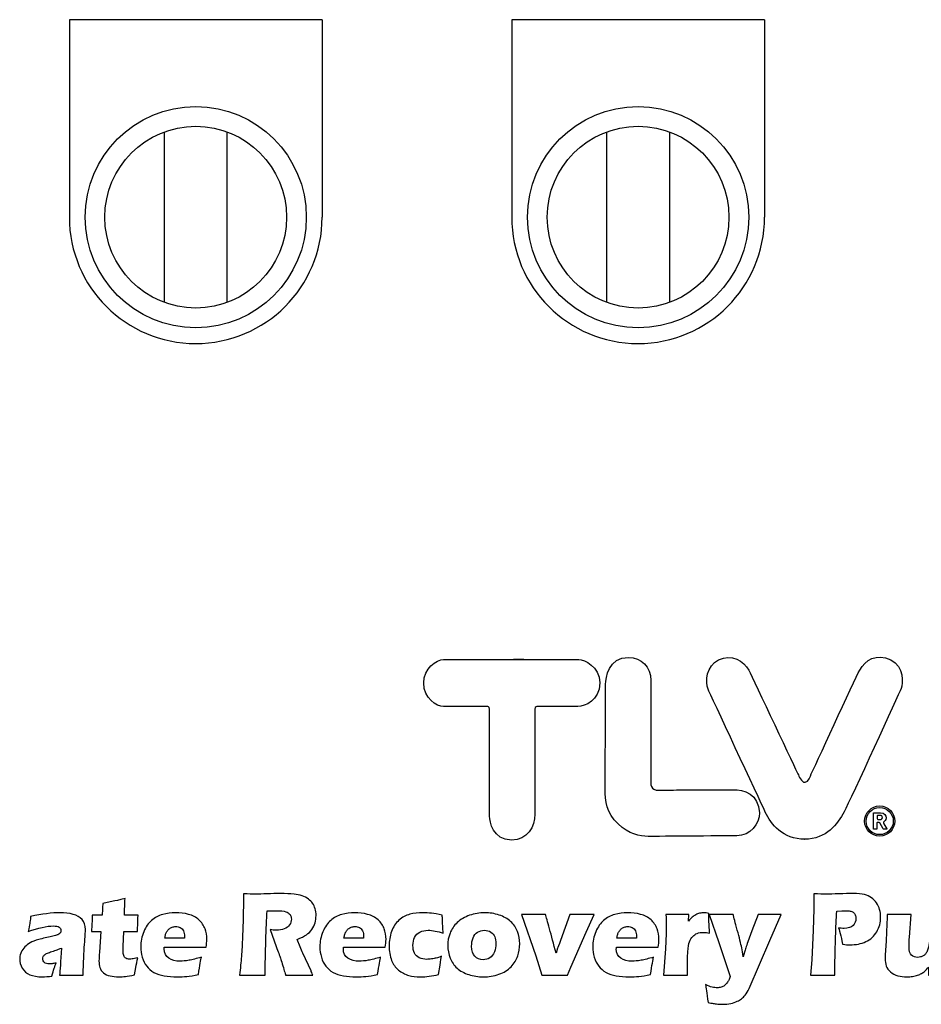
# Model space of a CAD drawing. Extents: x 112 to 4036, y 115 to 2799.
# Drawn here: x 1213 to 1355, y 1038 to 1194 of the extents above; entities that cross this region are included whole.
import ezdxf

# ---------------------------------------------------------------- set-up
doc = ezdxf.new("R2010")
doc.units = 0
doc.header["$LTSCALE"] = 28
doc.layers.get('0').update_dxf_attribs({"linetype": 'CONTINUOUS'})

msp = doc.modelspace()

# ---------------------------------------------------------------- linework, layer by layer
for p, q in [((1260.65, 1193.96), (1220.65, 1193.96)), ((1220.65, 1193.96), (1220.65, 1162.71)), ((1260.65, 1193.96), (1260.65, 1162.71)), ((1330.65, 1193.96), (1290.65, 1193.96)), ((1290.65, 1193.96), (1290.65, 1162.71)), ((1330.65, 1193.96), (1330.65, 1162.71)), ((1235.65, 1176.18), (1235.65, 1149.23)), ((1245.65, 1149.23), (1245.65, 1176.18)), ((1305.65, 1176.18), (1305.65, 1149.23)), ((1315.65, 1149.23), (1315.65, 1176.18))]:
    msp.add_line(p, q)
for centre, radius in [((1240.65, 1162.71), 17.5), ((1310.65, 1162.71), 17.5), ((1240.65, 1162.71), 14.38), ((1310.65, 1162.71), 14.38), ((1348.88, 1067.14), 2.39), ((1348.88, 1067.14), 2.15)]:
    msp.add_circle(centre, radius)
for centre in [(1240.65, 1162.71), (1310.65, 1162.71)]:
    msp.add_arc(centre, 20, 180, 0)
for points, knots in [([(1286.82, 1085.27), (1286.82, 1085.27), (1281, 1085.27), (1279.88, 1085.27), (1278.76, 1085.27), (1276.72, 1086.51), (1276.72, 1089), (1276.72, 1091.33), (1278.73, 1092.71), (1279.88, 1092.71), (1290.31, 1092.71), (1295.49, 1092.71), (1290.92, 1092.71)], [4, 4, 4, 4, 5, 5, 5, 6, 6, 6, 7, 7, 7, 8, 8, 8, 8]), ([(1301.25, 1092.71), (1302.15, 1092.71), (1304.57, 1091.61), (1304.57, 1089), (1304.57, 1086.21), (1302.21, 1085.27), (1301.1, 1085.27), (1299.98, 1085.27), (1294.67, 1085.27), (1294.67, 1085.27)], [9, 9, 9, 9, 10, 10, 10, 11, 11, 11, 12, 12, 12, 12]), ([(1305.51, 1088.77), (1305.5, 1089.83), (1306, 1093.05), (1309.12, 1093.05), (1311.15, 1093.05), (1312.68, 1091.57), (1312.68, 1089.38), (1312.68, 1087.26), (1312.65, 1074.19), (1312.65, 1073.6), (1312.65, 1073.04), (1312.52, 1072.01), (1313.95, 1072.01), (1315.74, 1072.01), (1315.67, 1072.11), (1325.7, 1072.09)], [3, 3, 3, 3, 4, 4, 4, 5, 5, 5, 6, 6, 6, 7, 7, 7, 8, 8, 8, 8]), ([(1307.5, 1066.68), (1305.67, 1068.46), (1305.43, 1070.34), (1305.43, 1072.19), (1305.43, 1074.05), (1305.52, 1087.74), (1305.51, 1088.77)], [1, 1, 1, 1, 2, 2, 2, 3, 3, 3, 3]), ([(1294.33, 1068.23), (1294.33, 1066.26), (1293.14, 1064.14), (1290.63, 1064.14), (1287.64, 1064.14), (1287.16, 1067.02), (1287.16, 1067.92), (1287.16, 1068.83), (1287.16, 1084.37), (1287.16, 1084.84), (1287.16, 1085.32), (1286.82, 1085.27), (1286.82, 1085.27)], [0, 0, 0, 0, 1, 1, 1, 2, 2, 2, 3, 3, 3, 4, 4, 4, 4]), ([(1294.67, 1085.27), (1294.67, 1085.27), (1294.32, 1085.32), (1294.32, 1084.84), (1294.32, 1084.37), (1294.32, 1068.83), (1294.32, 1067.92)], [12, 12, 12, 12, 13, 13, 13, 14, 14, 14, 14]), ([(1347.97, 1068.46), (1347.97, 1068.46), (1348.31, 1068.46), (1348.99, 1068.46), (1349.68, 1068.46), (1349.9, 1068.02), (1349.9, 1067.65), (1349.9, 1067.29), (1349.64, 1067.1), (1349.54, 1067.03)], [13, 13, 13, 13, 14, 14, 14, 15, 15, 15, 16, 16, 16, 16]), ([(1348.72, 1068.04), (1348.72, 1068.04), (1348.63, 1068.04), (1348.53, 1068.04), (1348.47, 1068.04), (1348.46, 1067.95), (1348.46, 1067.88), (1348.46, 1067.81), (1348.47, 1067.65), (1348.47, 1067.57)], [7, 7, 7, 7, 8, 8, 8, 9, 9, 9, 10, 10, 10, 10]), ([(1348.47, 1067.57), (1348.47, 1067.49), (1348.55, 1067.38), (1348.6, 1067.38), (1348.64, 1067.38), (1348.76, 1067.37), (1348.76, 1067.37)], [0, 0, 0, 0, 1, 1, 1, 2, 2, 2, 2]), ([(1231.48, 1045.51), (1231.36, 1044.98), (1231.26, 1044.46), (1231.18, 1043.95), (1231.18, 1043.95), (1230.97, 1042.8), (1230.97, 1042.8), (1230.35, 1042.67), (1229.87, 1042.58), (1229.52, 1042.55), (1229.17, 1042.51), (1228.83, 1042.49), (1228.51, 1042.49), (1227.98, 1042.49), (1227.5, 1042.54), (1227.09, 1042.63), (1226.67, 1042.72), (1226.33, 1042.89), (1226.05, 1043.13), (1225.78, 1043.37), (1225.59, 1043.65), (1225.49, 1043.96), (1225.39, 1044.27), (1225.34, 1044.61), (1225.34, 1044.96), (1225.34, 1045.02), (1225.34, 1045.14), (1225.35, 1045.3), (1225.35, 1045.46), (1225.38, 1045.82), (1225.41, 1046.37), (1225.41, 1046.37), (1225.62, 1049.64), (1225.62, 1049.64), (1225.62, 1049.64), (1224.16, 1049.64), (1224.16, 1049.64), (1224.19, 1050.07), (1224.22, 1050.64), (1224.24, 1051.35), (1224.24, 1051.35), (1224.27, 1052.23), (1224.27, 1052.23), (1224.27, 1052.23), (1225.82, 1052.23), (1225.82, 1052.23), (1225.86, 1052.51), (1225.91, 1053.14), (1225.96, 1054.11), (1225.96, 1054.11), (1227.58, 1054.44), (1227.58, 1054.44), (1227.87, 1054.49), (1228.5, 1054.64), (1229.46, 1054.87), (1229.42, 1054.05), (1229.39, 1053.17), (1229.37, 1052.23), (1229.37, 1052.23), (1231.52, 1052.23), (1231.52, 1052.23), (1231.48, 1050.92), (1231.45, 1050.06), (1231.45, 1049.64), (1231.45, 1049.64), (1229.28, 1049.64), (1229.28, 1049.64), (1229.28, 1049.64), (1229.17, 1047.27), (1229.17, 1047.27), (1229.16, 1046.92), (1229.16, 1046.69), (1229.16, 1046.59), (1229.16, 1046.29), (1229.19, 1046.04), (1229.25, 1045.85), (1229.32, 1045.65), (1229.43, 1045.5), (1229.6, 1045.42), (1229.77, 1045.33), (1229.95, 1045.28), (1230.15, 1045.28), (1230.3, 1045.28), (1230.46, 1045.3), (1230.61, 1045.32), (1230.78, 1045.34), (1231.06, 1045.4), (1231.48, 1045.51)], [0, 0, 0, 0, 1, 1, 1, 2, 2, 2, 3, 3, 3, 4, 4, 4, 5, 5, 5, 6, 6, 6, 7, 7, 7, 8, 8, 8, 9, 9, 9, 10, 10, 10, 11, 11, 11, 12, 12, 12, 13, 13, 13, 14, 14, 14, 15, 15, 15, 16, 16, 16, 17, 17, 17, 18, 18, 18, 19, 19, 19, 20, 20, 20, 21, 21, 21, 22, 22, 22, 23, 23, 23, 24, 24, 24, 25, 25, 25, 26, 26, 26, 27, 27, 27, 28, 28, 28, 29, 29, 29, 29]), ([(1247.59, 1042.74), (1247.71, 1043.85), (1247.81, 1044.84), (1247.88, 1045.73), (1247.95, 1046.62), (1248, 1047.65), (1248.05, 1048.82), (1248.11, 1049.98), (1248.15, 1051.22), (1248.17, 1052.52), (1248.19, 1053.82), (1248.21, 1054.85), (1248.21, 1055.62), (1248.99, 1055.6), (1249.63, 1055.59), (1250.11, 1055.59), (1250.61, 1055.59), (1251.23, 1055.6), (1251.95, 1055.63), (1252.67, 1055.66), (1253.38, 1055.67), (1254.06, 1055.67), (1254.87, 1055.67), (1255.58, 1055.64), (1256.21, 1055.58), (1256.68, 1055.53), (1257.11, 1055.44), (1257.5, 1055.31), (1257.88, 1055.17), (1258.21, 1055), (1258.47, 1054.8), (1258.74, 1054.6), (1258.96, 1054.38), (1259.14, 1054.14), (1259.31, 1053.89), (1259.45, 1053.6), (1259.55, 1053.27), (1259.64, 1052.94), (1259.69, 1052.58), (1259.69, 1052.21), (1259.69, 1051.79), (1259.64, 1051.39), (1259.53, 1051.02), (1259.42, 1050.66), (1259.25, 1050.31), (1259.02, 1049.99), (1258.8, 1049.66), (1258.51, 1049.38), (1258.16, 1049.14), (1257.81, 1048.91), (1257.32, 1048.67), (1256.69, 1048.42), (1256.69, 1048.42), (1257.18, 1047.23), (1257.18, 1047.23), (1257.32, 1046.89), (1257.47, 1046.56), (1257.62, 1046.21), (1257.62, 1046.21), (1258.89, 1043.45), (1258.89, 1043.45), (1258.94, 1043.33), (1259.04, 1043.09), (1259.19, 1042.74), (1258.15, 1042.75), (1257.45, 1042.76), (1257.1, 1042.76), (1256.65, 1042.76), (1255.91, 1042.75), (1254.88, 1042.74), (1254.78, 1043.06), (1254.6, 1043.67), (1254.33, 1044.56), (1254.22, 1044.93), (1254.13, 1045.21), (1254.06, 1045.42), (1253.91, 1045.86), (1253.68, 1046.49), (1253.39, 1047.29), (1253.39, 1047.29), (1252.42, 1049.96), (1252.42, 1049.96), (1252.76, 1049.89), (1253.09, 1049.86), (1253.41, 1049.86), (1253.87, 1049.86), (1254.29, 1049.93), (1254.66, 1050.07), (1255.04, 1050.2), (1255.31, 1050.42), (1255.51, 1050.71), (1255.7, 1051), (1255.79, 1051.3), (1255.79, 1051.63), (1255.79, 1051.9), (1255.72, 1052.13), (1255.57, 1052.34), (1255.43, 1052.55), (1255.2, 1052.7), (1254.89, 1052.8), (1254.58, 1052.9), (1254.1, 1052.95), (1253.45, 1052.95), (1253.23, 1052.95), (1253.01, 1052.95), (1252.77, 1052.94), (1252.53, 1052.93), (1252.26, 1052.92), (1251.95, 1052.91), (1251.87, 1051.62), (1251.8, 1050.06), (1251.74, 1048.2), (1251.68, 1046.34), (1251.64, 1044.52), (1251.62, 1042.74), (1250.57, 1042.75), (1249.88, 1042.76), (1249.57, 1042.76), (1249.2, 1042.76), (1248.55, 1042.75), (1247.59, 1042.74)], [0, 0, 0, 0, 1, 1, 1, 2, 2, 2, 3, 3, 3, 4, 4, 4, 5, 5, 5, 6, 6, 6, 7, 7, 7, 8, 8, 8, 9, 9, 9, 10, 10, 10, 11, 11, 11, 12, 12, 12, 13, 13, 13, 14, 14, 14, 15, 15, 15, 16, 16, 16, 17, 17, 17, 18, 18, 18, 19, 19, 19, 20, 20, 20, 21, 21, 21, 22, 22, 22, 23, 23, 23, 24, 24, 24, 25, 25, 25, 26, 26, 26, 27, 27, 27, 28, 28, 28, 29, 29, 29, 30, 30, 30, 31, 31, 31, 32, 32, 32, 33, 33, 33, 34, 34, 34, 35, 35, 35, 36, 36, 36, 37, 37, 37, 38, 38, 38, 39, 39, 39, 40, 40, 40, 40]), ([(1337.93, 1042.74), (1337.93, 1042.74), (1338.12, 1045.16), (1338.12, 1045.16), (1338.12, 1045.16), (1338.36, 1049.87), (1338.36, 1049.87), (1338.36, 1049.87), (1338.46, 1053.21), (1338.46, 1053.21), (1338.47, 1053.57), (1338.47, 1053.93), (1338.47, 1054.29), (1338.47, 1054.56), (1338.47, 1055), (1338.46, 1055.62), (1339.29, 1055.6), (1339.96, 1055.59), (1340.46, 1055.59), (1340.95, 1055.59), (1341.61, 1055.6), (1342.46, 1055.63), (1343.3, 1055.66), (1344.01, 1055.67), (1344.6, 1055.67), (1345.44, 1055.67), (1346.07, 1055.62), (1346.47, 1055.51), (1346.88, 1055.41), (1347.24, 1055.23), (1347.57, 1055), (1347.9, 1054.78), (1348.16, 1054.51), (1348.38, 1054.2), (1348.59, 1053.89), (1348.75, 1053.54), (1348.87, 1053.15), (1348.97, 1052.75), (1349.03, 1052.35), (1349.03, 1051.94), (1349.03, 1051.1), (1348.82, 1050.33), (1348.41, 1049.63), (1348, 1048.93), (1347.43, 1048.41), (1346.69, 1048.06), (1345.94, 1047.72), (1345.11, 1047.55), (1344.19, 1047.55), (1343.85, 1047.55), (1343.46, 1047.59), (1343.01, 1047.67), (1342.96, 1047.96), (1342.87, 1048.39), (1342.72, 1048.96), (1342.59, 1049.53), (1342.47, 1049.96), (1342.38, 1050.23), (1342.66, 1050.18), (1342.95, 1050.16), (1343.25, 1050.16), (1343.88, 1050.16), (1344.35, 1050.31), (1344.66, 1050.61), (1344.97, 1050.91), (1345.12, 1051.29), (1345.12, 1051.72), (1345.12, 1051.94), (1345.09, 1052.12), (1345.02, 1052.29), (1344.95, 1052.46), (1344.84, 1052.59), (1344.69, 1052.7), (1344.54, 1052.81), (1344.38, 1052.87), (1344.2, 1052.9), (1344.02, 1052.94), (1343.81, 1052.95), (1343.58, 1052.95), (1343.35, 1052.95), (1343.12, 1052.94), (1342.87, 1052.93), (1342.87, 1052.93), (1342.08, 1052.88), (1342.08, 1052.88), (1342, 1051.66), (1341.94, 1050.31), (1341.9, 1048.83), (1341.82, 1046.13), (1341.78, 1044.5), (1341.78, 1043.96), (1341.78, 1043.96), (1341.78, 1042.74), (1341.78, 1042.74), (1341.78, 1042.74), (1339.9, 1042.76), (1339.9, 1042.76), (1339.63, 1042.76), (1338.98, 1042.75), (1337.93, 1042.74)], [0, 0, 0, 0, 1, 1, 1, 2, 2, 2, 3, 3, 3, 4, 4, 4, 5, 5, 5, 6, 6, 6, 7, 7, 7, 8, 8, 8, 9, 9, 9, 10, 10, 10, 11, 11, 11, 12, 12, 12, 13, 13, 13, 14, 14, 14, 15, 15, 15, 16, 16, 16, 17, 17, 17, 18, 18, 18, 19, 19, 19, 20, 20, 20, 21, 21, 21, 22, 22, 22, 23, 23, 23, 24, 24, 24, 25, 25, 25, 26, 26, 26, 27, 27, 27, 28, 28, 28, 29, 29, 29, 30, 30, 30, 31, 31, 31, 32, 32, 32, 33, 33, 33, 33]), ([(1214.15, 1049.64), (1214.27, 1050.26), (1214.35, 1050.69), (1214.38, 1050.92), (1214.41, 1051.16), (1214.46, 1051.53), (1214.53, 1052.03), (1216.34, 1052.43), (1217.89, 1052.63), (1219.2, 1052.63), (1219.94, 1052.63), (1220.62, 1052.55), (1221.23, 1052.38), (1221.85, 1052.21), (1222.33, 1051.95), (1222.67, 1051.57), (1223.02, 1051.2), (1223.19, 1050.67), (1223.19, 1049.98), (1223.19, 1049.62), (1223.14, 1048.83), (1223.05, 1047.6), (1222.95, 1046.37), (1222.88, 1044.75), (1222.83, 1042.75), (1222.22, 1042.76), (1221.6, 1042.77), (1220.99, 1042.77), (1220.4, 1042.77), (1219.77, 1042.76), (1219.11, 1042.75), (1219.19, 1043.44), (1219.28, 1044.87), (1219.39, 1047.05), (1219.15, 1046.93), (1218.96, 1046.85), (1218.83, 1046.8), (1218.69, 1046.75), (1218.46, 1046.67), (1218.12, 1046.56), (1217.78, 1046.46), (1217.52, 1046.38), (1217.33, 1046.31), (1217.14, 1046.23), (1216.97, 1046.15), (1216.83, 1046.04), (1216.69, 1045.93), (1216.59, 1045.82), (1216.53, 1045.7), (1216.47, 1045.59), (1216.44, 1045.46), (1216.44, 1045.32), (1216.44, 1045.1), (1216.53, 1044.92), (1216.7, 1044.76), (1216.87, 1044.61), (1217.14, 1044.53), (1217.51, 1044.53), (1217.64, 1044.53), (1217.78, 1044.55), (1217.93, 1044.57), (1218.08, 1044.59), (1218.29, 1044.64), (1218.56, 1044.73), (1218.37, 1044.25), (1218.15, 1043.55), (1217.9, 1042.62), (1217.36, 1042.54), (1216.85, 1042.49), (1216.36, 1042.49), (1215.58, 1042.49), (1214.93, 1042.6), (1214.41, 1042.82), (1213.89, 1043.04), (1213.49, 1043.39), (1213.21, 1043.87), (1212.93, 1044.36), (1212.79, 1044.85), (1212.79, 1045.33), (1212.79, 1045.63), (1212.84, 1045.92), (1212.95, 1046.21), (1213.05, 1046.49), (1213.22, 1046.77), (1213.43, 1047.04), (1213.66, 1047.31), (1213.91, 1047.54), (1214.21, 1047.73), (1214.5, 1047.93), (1214.9, 1048.11), (1215.42, 1048.28), (1215.93, 1048.45), (1216.58, 1048.61), (1217.36, 1048.76), (1217.69, 1048.83), (1217.99, 1048.89), (1218.26, 1048.97), (1218.53, 1049.04), (1218.73, 1049.1), (1218.85, 1049.16), (1218.96, 1049.21), (1219.06, 1049.27), (1219.13, 1049.34), (1219.2, 1049.41), (1219.25, 1049.49), (1219.28, 1049.56), (1219.32, 1049.64), (1219.33, 1049.72), (1219.33, 1049.81), (1219.33, 1050.04), (1219.23, 1050.22), (1219.03, 1050.35), (1218.83, 1050.48), (1218.53, 1050.54), (1218.15, 1050.54), (1217.07, 1050.54), (1215.74, 1050.24), (1214.15, 1049.64)], [0, 0, 0, 0, 1, 1, 1, 2, 2, 2, 3, 3, 3, 4, 4, 4, 5, 5, 5, 6, 6, 6, 7, 7, 7, 8, 8, 8, 9, 9, 9, 10, 10, 10, 11, 11, 11, 12, 12, 12, 13, 13, 13, 14, 14, 14, 15, 15, 15, 16, 16, 16, 17, 17, 17, 18, 18, 18, 19, 19, 19, 20, 20, 20, 21, 21, 21, 22, 22, 22, 23, 23, 23, 24, 24, 24, 25, 25, 25, 26, 26, 26, 27, 27, 27, 28, 28, 28, 29, 29, 29, 30, 30, 30, 31, 31, 31, 32, 32, 32, 33, 33, 33, 34, 34, 34, 35, 35, 35, 36, 36, 36, 37, 37, 37, 38, 38, 38, 39, 39, 39, 39]), ([(1241.55, 1045.61), (1241.47, 1045.23), (1241.31, 1044.31), (1241.08, 1042.85), (1240.35, 1042.7), (1239.74, 1042.61), (1239.24, 1042.56), (1238.74, 1042.52), (1238.24, 1042.49), (1237.73, 1042.49), (1236.98, 1042.49), (1236.29, 1042.55), (1235.67, 1042.65), (1235.04, 1042.75), (1234.49, 1042.94), (1234.04, 1043.2), (1233.58, 1043.47), (1233.2, 1043.8), (1232.89, 1044.19), (1232.58, 1044.58), (1232.35, 1045.05), (1232.19, 1045.59), (1232.03, 1046.13), (1231.95, 1046.69), (1231.95, 1047.26), (1231.95, 1048.06), (1232.11, 1048.85), (1232.43, 1049.62), (1232.75, 1050.4), (1233.17, 1051), (1233.67, 1051.43), (1234.18, 1051.87), (1234.76, 1052.17), (1235.42, 1052.36), (1236.08, 1052.54), (1236.76, 1052.63), (1237.45, 1052.63), (1238.16, 1052.63), (1238.85, 1052.55), (1239.5, 1052.38), (1240.15, 1052.21), (1240.71, 1051.92), (1241.16, 1051.5), (1241.61, 1051.09), (1241.93, 1050.62), (1242.12, 1050.1), (1242.31, 1049.57), (1242.41, 1049.01), (1242.41, 1048.4), (1242.41, 1048.04), (1242.37, 1047.64), (1242.29, 1047.2), (1242.29, 1047.2), (1235.68, 1047.19), (1235.68, 1047.19), (1235.67, 1047.09), (1235.67, 1047), (1235.67, 1046.92), (1235.67, 1046.24), (1235.91, 1045.75), (1236.4, 1045.43), (1236.88, 1045.12), (1237.47, 1044.96), (1238.17, 1044.96), (1238.59, 1044.96), (1239.06, 1045.01), (1239.59, 1045.11), (1240.12, 1045.21), (1240.78, 1045.37), (1241.55, 1045.61)], [0, 0, 0, 0, 1, 1, 1, 2, 2, 2, 3, 3, 3, 4, 4, 4, 5, 5, 5, 6, 6, 6, 7, 7, 7, 8, 8, 8, 9, 9, 9, 10, 10, 10, 11, 11, 11, 12, 12, 12, 13, 13, 13, 14, 14, 14, 15, 15, 15, 16, 16, 16, 17, 17, 17, 18, 18, 18, 19, 19, 19, 20, 20, 20, 21, 21, 21, 22, 22, 22, 23, 23, 23, 23]), ([(1269.9, 1045.61), (1269.82, 1045.23), (1269.66, 1044.31), (1269.42, 1042.85), (1268.7, 1042.7), (1268.08, 1042.61), (1267.58, 1042.56), (1267.09, 1042.52), (1266.58, 1042.49), (1266.07, 1042.49), (1265.33, 1042.49), (1264.64, 1042.55), (1264.01, 1042.65), (1263.38, 1042.75), (1262.84, 1042.94), (1262.38, 1043.2), (1261.93, 1043.47), (1261.54, 1043.8), (1261.23, 1044.19), (1260.93, 1044.58), (1260.69, 1045.05), (1260.53, 1045.59), (1260.38, 1046.13), (1260.29, 1046.69), (1260.29, 1047.26), (1260.29, 1048.06), (1260.45, 1048.85), (1260.77, 1049.62), (1261.09, 1050.4), (1261.51, 1051), (1262.02, 1051.43), (1262.52, 1051.87), (1263.11, 1052.17), (1263.76, 1052.36), (1264.43, 1052.54), (1265.1, 1052.63), (1265.79, 1052.63), (1266.51, 1052.63), (1267.19, 1052.55), (1267.85, 1052.38), (1268.5, 1052.21), (1269.05, 1051.92), (1269.5, 1051.5), (1269.95, 1051.09), (1270.28, 1050.62), (1270.47, 1050.1), (1270.66, 1049.57), (1270.76, 1049.01), (1270.76, 1048.4), (1270.76, 1048.04), (1270.71, 1047.64), (1270.63, 1047.2), (1270.63, 1047.2), (1264.02, 1047.19), (1264.02, 1047.19), (1264.02, 1047.09), (1264.01, 1047), (1264.01, 1046.92), (1264.01, 1046.24), (1264.26, 1045.75), (1264.74, 1045.43), (1265.23, 1045.12), (1265.82, 1044.96), (1266.52, 1044.96), (1266.93, 1044.96), (1267.4, 1045.01), (1267.94, 1045.11), (1268.47, 1045.21), (1269.12, 1045.37), (1269.9, 1045.61)], [0, 0, 0, 0, 1, 1, 1, 2, 2, 2, 3, 3, 3, 4, 4, 4, 5, 5, 5, 6, 6, 6, 7, 7, 7, 8, 8, 8, 9, 9, 9, 10, 10, 10, 11, 11, 11, 12, 12, 12, 13, 13, 13, 14, 14, 14, 15, 15, 15, 16, 16, 16, 17, 17, 17, 18, 18, 18, 19, 19, 19, 20, 20, 20, 21, 21, 21, 22, 22, 22, 23, 23, 23, 23]), ([(1279.54, 1045.74), (1279.51, 1045.49), (1279.43, 1045.03), (1279.31, 1044.36), (1279.31, 1044.36), (1279.07, 1042.85), (1279.07, 1042.85), (1278.08, 1042.61), (1277.11, 1042.49), (1276.17, 1042.49), (1275.49, 1042.49), (1274.88, 1042.56), (1274.37, 1042.7), (1273.76, 1042.87), (1273.21, 1043.16), (1272.73, 1043.57), (1272.23, 1044), (1271.87, 1044.51), (1271.65, 1045.09), (1271.38, 1045.78), (1271.24, 1046.55), (1271.24, 1047.4), (1271.24, 1048.18), (1271.37, 1048.93), (1271.64, 1049.66), (1271.9, 1050.38), (1272.29, 1050.97), (1272.81, 1051.45), (1273.32, 1051.91), (1273.9, 1052.23), (1274.53, 1052.39), (1275.15, 1052.55), (1275.85, 1052.63), (1276.61, 1052.63), (1277.06, 1052.63), (1277.51, 1052.61), (1277.96, 1052.56), (1278.41, 1052.51), (1278.97, 1052.41), (1279.64, 1052.25), (1279.64, 1052.25), (1279.66, 1052.04), (1279.66, 1052.04), (1279.68, 1051.81), (1279.69, 1051.58), (1279.7, 1051.34), (1279.71, 1051.11), (1279.73, 1050.74), (1279.76, 1050.22), (1279.76, 1050.22), (1279.82, 1049.38), (1279.82, 1049.38), (1278.92, 1049.7), (1278.12, 1049.86), (1277.43, 1049.86), (1276.93, 1049.86), (1276.49, 1049.77), (1276.11, 1049.57), (1275.74, 1049.38), (1275.46, 1049.1), (1275.28, 1048.74), (1275.1, 1048.37), (1275.02, 1047.95), (1275.02, 1047.47), (1275.02, 1046.98), (1275.09, 1046.58), (1275.25, 1046.25), (1275.42, 1045.92), (1275.67, 1045.67), (1276.03, 1045.51), (1276.38, 1045.34), (1276.77, 1045.26), (1277.19, 1045.26), (1277.4, 1045.26), (1277.65, 1045.28), (1277.95, 1045.33), (1278.24, 1045.37), (1278.5, 1045.42), (1278.71, 1045.47), (1278.93, 1045.52), (1279.21, 1045.61), (1279.54, 1045.74)], [0, 0, 0, 0, 1, 1, 1, 2, 2, 2, 3, 3, 3, 4, 4, 4, 5, 5, 5, 6, 6, 6, 7, 7, 7, 8, 8, 8, 9, 9, 9, 10, 10, 10, 11, 11, 11, 12, 12, 12, 13, 13, 13, 14, 14, 14, 15, 15, 15, 16, 16, 16, 17, 17, 17, 18, 18, 18, 19, 19, 19, 20, 20, 20, 21, 21, 21, 22, 22, 22, 23, 23, 23, 24, 24, 24, 25, 25, 25, 26, 26, 26, 27, 27, 27, 27]), ([(1286.4, 1052.63), (1287.18, 1052.63), (1287.93, 1052.51), (1288.65, 1052.27), (1289.37, 1052.03), (1289.98, 1051.69), (1290.47, 1051.24), (1290.97, 1050.79), (1291.33, 1050.26), (1291.57, 1049.66), (1291.81, 1049.05), (1291.92, 1048.41), (1291.92, 1047.72), (1291.92, 1047.04), (1291.82, 1046.4), (1291.61, 1045.79), (1291.4, 1045.19), (1291.04, 1044.62), (1290.54, 1044.09), (1290.03, 1043.56), (1289.39, 1043.16), (1288.62, 1042.89), (1287.84, 1042.63), (1287.02, 1042.49), (1286.15, 1042.49), (1285.36, 1042.49), (1284.59, 1042.61), (1283.85, 1042.84), (1283.12, 1043.08), (1282.51, 1043.42), (1282.01, 1043.87), (1281.52, 1044.31), (1281.15, 1044.85), (1280.9, 1045.47), (1280.65, 1046.09), (1280.53, 1046.75), (1280.53, 1047.44), (1280.53, 1048.12), (1280.65, 1048.78), (1280.89, 1049.4), (1281.13, 1050.02), (1281.52, 1050.58), (1282.04, 1051.08), (1282.56, 1051.58), (1283.21, 1051.96), (1283.99, 1052.23), (1284.76, 1052.5), (1285.56, 1052.63), (1286.4, 1052.63)], [0, 0, 0, 0, 1, 1, 1, 2, 2, 2, 3, 3, 3, 4, 4, 4, 5, 5, 5, 6, 6, 6, 7, 7, 7, 8, 8, 8, 9, 9, 9, 10, 10, 10, 11, 11, 11, 12, 12, 12, 13, 13, 13, 14, 14, 14, 15, 15, 15, 16, 16, 16, 16]), ([(1295.44, 1042.75), (1295.44, 1042.75), (1294.44, 1045.84), (1294.44, 1045.84), (1294.44, 1045.84), (1292.18, 1052.38), (1292.18, 1052.38), (1292.89, 1052.37), (1293.56, 1052.36), (1294.18, 1052.36), (1294.83, 1052.36), (1295.43, 1052.37), (1296, 1052.38), (1296.1, 1051.95), (1296.32, 1051.19), (1296.63, 1050.1), (1296.95, 1049.02), (1297.29, 1047.72), (1297.67, 1046.23), (1297.67, 1046.23), (1297.92, 1047.01), (1297.92, 1047.01), (1297.95, 1047.11), (1298.11, 1047.51), (1298.36, 1048.22), (1298.36, 1048.22), (1299.86, 1052.38), (1299.86, 1052.38), (1300.54, 1052.37), (1301.18, 1052.36), (1301.78, 1052.36), (1302.4, 1052.36), (1303.05, 1052.37), (1303.72, 1052.38), (1303.72, 1052.38), (1302.42, 1049.58), (1302.42, 1049.58), (1302.42, 1049.58), (1300, 1044.01), (1300, 1044.01), (1300, 1044.01), (1299.48, 1042.75), (1299.48, 1042.75), (1298.74, 1042.76), (1298.08, 1042.77), (1297.52, 1042.77), (1296.9, 1042.77), (1296.21, 1042.76), (1295.44, 1042.75)], [0, 0, 0, 0, 1, 1, 1, 2, 2, 2, 3, 3, 3, 4, 4, 4, 5, 5, 5, 6, 6, 6, 7, 7, 7, 8, 8, 8, 9, 9, 9, 10, 10, 10, 11, 11, 11, 12, 12, 12, 13, 13, 13, 14, 14, 14, 15, 15, 15, 16, 16, 16, 16]), ([(1313.09, 1045.61), (1313.01, 1045.23), (1312.85, 1044.31), (1312.61, 1042.85), (1311.88, 1042.7), (1311.27, 1042.61), (1310.77, 1042.56), (1310.27, 1042.52), (1309.77, 1042.49), (1309.26, 1042.49), (1308.51, 1042.49), (1307.83, 1042.55), (1307.19, 1042.65), (1306.57, 1042.75), (1306.03, 1042.94), (1305.57, 1043.2), (1305.11, 1043.47), (1304.73, 1043.8), (1304.42, 1044.19), (1304.12, 1044.58), (1303.88, 1045.05), (1303.72, 1045.59), (1303.56, 1046.13), (1303.48, 1046.69), (1303.48, 1047.26), (1303.48, 1048.06), (1303.64, 1048.85), (1303.97, 1049.62), (1304.28, 1050.4), (1304.7, 1051), (1305.2, 1051.43), (1305.71, 1051.87), (1306.29, 1052.17), (1306.95, 1052.36), (1307.61, 1052.54), (1308.29, 1052.63), (1308.98, 1052.63), (1309.7, 1052.63), (1310.38, 1052.55), (1311.03, 1052.38), (1311.68, 1052.21), (1312.24, 1051.92), (1312.69, 1051.5), (1313.14, 1051.09), (1313.46, 1050.62), (1313.66, 1050.1), (1313.85, 1049.57), (1313.95, 1049.01), (1313.95, 1048.4), (1313.95, 1048.04), (1313.9, 1047.64), (1313.82, 1047.2), (1313.82, 1047.2), (1307.21, 1047.19), (1307.21, 1047.19), (1307.21, 1047.09), (1307.2, 1047), (1307.2, 1046.92), (1307.2, 1046.24), (1307.45, 1045.75), (1307.93, 1045.43), (1308.41, 1045.12), (1309, 1044.96), (1309.7, 1044.96), (1310.12, 1044.96), (1310.59, 1045.01), (1311.12, 1045.11), (1311.65, 1045.21), (1312.31, 1045.37), (1313.09, 1045.61)], [0, 0, 0, 0, 1, 1, 1, 2, 2, 2, 3, 3, 3, 4, 4, 4, 5, 5, 5, 6, 6, 6, 7, 7, 7, 8, 8, 8, 9, 9, 9, 10, 10, 10, 11, 11, 11, 12, 12, 12, 13, 13, 13, 14, 14, 14, 15, 15, 15, 16, 16, 16, 17, 17, 17, 18, 18, 18, 19, 19, 19, 20, 20, 20, 21, 21, 21, 22, 22, 22, 23, 23, 23, 23]), ([(1314.68, 1042.75), (1314.68, 1042.75), (1314.97, 1046.93), (1314.97, 1046.93), (1314.97, 1046.93), (1315.07, 1049.34), (1315.07, 1049.34), (1315.07, 1049.77), (1315.07, 1050.22), (1315.07, 1050.67), (1315.07, 1051.13), (1315.07, 1051.7), (1315.06, 1052.38), (1315.82, 1052.37), (1316.42, 1052.36), (1316.87, 1052.36), (1317.4, 1052.36), (1318, 1052.37), (1318.68, 1052.38), (1318.68, 1052.38), (1318.63, 1051.32), (1318.63, 1051.32), (1318.88, 1051.59), (1319.07, 1051.8), (1319.23, 1051.94), (1319.39, 1052.07), (1319.57, 1052.19), (1319.76, 1052.31), (1319.97, 1052.42), (1320.17, 1052.5), (1320.39, 1052.55), (1320.61, 1052.6), (1320.84, 1052.63), (1321.07, 1052.63), (1321.3, 1052.63), (1321.55, 1052.6), (1321.82, 1052.53), (1321.83, 1051.84), (1321.85, 1051.28), (1321.88, 1050.83), (1321.88, 1050.83), (1321.95, 1049.38), (1321.95, 1049.38), (1321.6, 1049.49), (1321.28, 1049.53), (1320.98, 1049.53), (1320.6, 1049.53), (1320.28, 1049.48), (1320.01, 1049.37), (1319.73, 1049.26), (1319.49, 1049.09), (1319.29, 1048.87), (1319.07, 1048.65), (1318.91, 1048.37), (1318.78, 1048.04), (1318.65, 1047.7), (1318.57, 1047.17), (1318.51, 1046.45), (1318.47, 1045.72), (1318.44, 1044.9), (1318.44, 1043.96), (1318.44, 1043.64), (1318.46, 1043.23), (1318.48, 1042.75), (1317.87, 1042.76), (1317.26, 1042.77), (1316.64, 1042.77), (1316.03, 1042.77), (1315.38, 1042.76), (1314.68, 1042.75)], [0, 0, 0, 0, 1, 1, 1, 2, 2, 2, 3, 3, 3, 4, 4, 4, 5, 5, 5, 6, 6, 6, 7, 7, 7, 8, 8, 8, 9, 9, 9, 10, 10, 10, 11, 11, 11, 12, 12, 12, 13, 13, 13, 14, 14, 14, 15, 15, 15, 16, 16, 16, 17, 17, 17, 18, 18, 18, 19, 19, 19, 20, 20, 20, 21, 21, 21, 22, 22, 22, 23, 23, 23, 23]), ([(1321.72, 1038.44), (1321.52, 1039.96), (1321.38, 1040.9), (1321.32, 1041.26), (1321.71, 1041.07), (1322.06, 1040.94), (1322.37, 1040.87), (1322.67, 1040.8), (1322.93, 1040.76), (1323.15, 1040.76), (1323.39, 1040.76), (1323.6, 1040.79), (1323.81, 1040.85), (1324.01, 1040.92), (1324.17, 1040.99), (1324.29, 1041.08), (1324.41, 1041.17), (1324.54, 1041.31), (1324.68, 1041.5), (1324.83, 1041.69), (1324.93, 1041.85), (1325, 1041.98), (1325.07, 1042.11), (1325.14, 1042.3), (1325.21, 1042.55), (1325.21, 1042.55), (1323.44, 1047.92), (1323.44, 1047.92), (1323.44, 1047.92), (1321.92, 1052.38), (1321.92, 1052.38), (1322.85, 1052.37), (1323.51, 1052.36), (1323.89, 1052.36), (1324.33, 1052.36), (1324.93, 1052.37), (1325.69, 1052.38), (1325.8, 1051.89), (1326.03, 1051.06), (1326.35, 1049.87), (1326.67, 1048.68), (1326.91, 1047.74), (1327.05, 1047.07), (1327.13, 1046.7), (1327.21, 1046.23), (1327.29, 1045.66), (1327.29, 1045.66), (1327.49, 1046.41), (1327.49, 1046.41), (1327.55, 1046.61), (1327.62, 1046.84), (1327.7, 1047.1), (1327.79, 1047.36), (1327.89, 1047.67), (1328.02, 1048.03), (1328.02, 1048.03), (1328.63, 1049.75), (1328.63, 1049.75), (1328.63, 1049.75), (1329.65, 1052.38), (1329.65, 1052.38), (1330.43, 1052.37), (1331.02, 1052.36), (1331.43, 1052.36), (1331.78, 1052.36), (1332.41, 1052.37), (1333.31, 1052.38), (1333.31, 1052.38), (1331.49, 1048.26), (1331.49, 1048.26), (1331.49, 1048.26), (1328.2, 1040.63), (1328.2, 1040.63), (1327.99, 1040.2), (1327.79, 1039.86), (1327.59, 1039.61), (1327.41, 1039.38), (1327.21, 1039.18), (1327, 1039.01), (1326.8, 1038.85), (1326.58, 1038.72), (1326.35, 1038.62), (1326.03, 1038.47), (1325.69, 1038.36), (1325.32, 1038.28), (1324.9, 1038.19), (1324.48, 1038.14), (1324.05, 1038.14), (1323.86, 1038.14), (1323.6, 1038.16), (1323.28, 1038.19), (1322.96, 1038.22), (1322.7, 1038.25), (1322.51, 1038.28), (1322.31, 1038.31), (1322.04, 1038.36), (1321.72, 1038.44)], [0, 0, 0, 0, 1, 1, 1, 2, 2, 2, 3, 3, 3, 4, 4, 4, 5, 5, 5, 6, 6, 6, 7, 7, 7, 8, 8, 8, 9, 9, 9, 10, 10, 10, 11, 11, 11, 12, 12, 12, 13, 13, 13, 14, 14, 14, 15, 15, 15, 16, 16, 16, 17, 17, 17, 18, 18, 18, 19, 19, 19, 20, 20, 20, 21, 21, 21, 22, 22, 22, 23, 23, 23, 24, 24, 24, 25, 25, 25, 26, 26, 26, 27, 27, 27, 28, 28, 28, 29, 29, 29, 30, 30, 30, 31, 31, 31, 32, 32, 32, 32]), ([(1360.16, 1042.75), (1359.45, 1042.76), (1358.85, 1042.77), (1358.38, 1042.77), (1357.79, 1042.77), (1357.19, 1042.76), (1356.59, 1042.75), (1356.59, 1042.75), (1356.59, 1044.04), (1356.59, 1044.04), (1356.36, 1043.75), (1356.17, 1043.54), (1356.01, 1043.4), (1355.86, 1043.26), (1355.69, 1043.13), (1355.5, 1043.03), (1355.31, 1042.92), (1355.11, 1042.82), (1354.88, 1042.75), (1354.65, 1042.67), (1354.38, 1042.61), (1354.08, 1042.56), (1353.79, 1042.52), (1353.48, 1042.49), (1353.18, 1042.49), (1352.68, 1042.49), (1352.21, 1042.55), (1351.77, 1042.67), (1351.32, 1042.78), (1350.93, 1042.98), (1350.6, 1043.26), (1350.26, 1043.54), (1350.03, 1043.85), (1349.91, 1044.2), (1349.79, 1044.56), (1349.73, 1044.97), (1349.73, 1045.43), (1349.73, 1045.55), (1349.73, 1045.72), (1349.75, 1045.96), (1349.75, 1045.96), (1349.89, 1048.11), (1349.89, 1048.11), (1349.93, 1048.89), (1349.97, 1049.76), (1350.01, 1050.72), (1350.03, 1051.3), (1350.05, 1051.85), (1350.05, 1052.38), (1350.82, 1052.37), (1351.49, 1052.36), (1352.04, 1052.36), (1352.6, 1052.36), (1353.2, 1052.37), (1353.88, 1052.38), (1353.88, 1052.38), (1353.59, 1048.78), (1353.59, 1048.78), (1353.54, 1048.24), (1353.52, 1047.87), (1353.52, 1047.67), (1353.52, 1047.47), (1353.52, 1047.33), (1353.52, 1047.26), (1353.52, 1046.6), (1353.65, 1046.15), (1353.92, 1045.92), (1354.19, 1045.68), (1354.51, 1045.56), (1354.88, 1045.56), (1355.03, 1045.56), (1355.19, 1045.59), (1355.34, 1045.63), (1355.49, 1045.67), (1355.63, 1045.74), (1355.77, 1045.82), (1355.89, 1045.89), (1356, 1045.99), (1356.1, 1046.1), (1356.21, 1046.22), (1356.3, 1046.37), (1356.39, 1046.54), (1356.49, 1046.75), (1356.56, 1046.97), (1356.61, 1047.21), (1356.69, 1047.55), (1356.74, 1047.97), (1356.78, 1048.48), (1356.8, 1048.85), (1356.83, 1049.5), (1356.87, 1050.41), (1356.87, 1050.41), (1356.94, 1052.38), (1356.94, 1052.38), (1357.75, 1052.37), (1358.41, 1052.36), (1358.93, 1052.36), (1359.52, 1052.36), (1360.1, 1052.37), (1360.69, 1052.38), (1360.55, 1050.78), (1360.43, 1049.26), (1360.35, 1047.82), (1360.27, 1046.38), (1360.21, 1044.69), (1360.16, 1042.75)], [0, 0, 0, 0, 1, 1, 1, 2, 2, 2, 3, 3, 3, 4, 4, 4, 5, 5, 5, 6, 6, 6, 7, 7, 7, 8, 8, 8, 9, 9, 9, 10, 10, 10, 11, 11, 11, 12, 12, 12, 13, 13, 13, 14, 14, 14, 15, 15, 15, 16, 16, 16, 17, 17, 17, 18, 18, 18, 19, 19, 19, 20, 20, 20, 21, 21, 21, 22, 22, 22, 23, 23, 23, 24, 24, 24, 25, 25, 25, 26, 26, 26, 27, 27, 27, 28, 28, 28, 29, 29, 29, 30, 30, 30, 31, 31, 31, 32, 32, 32, 33, 33, 33, 34, 34, 34, 35, 35, 35, 35]), ([(1235.76, 1048.63), (1235.76, 1048.63), (1238.86, 1048.63), (1238.86, 1048.63), (1238.87, 1048.74), (1238.88, 1048.83), (1238.88, 1048.91), (1238.88, 1049.24), (1238.82, 1049.53), (1238.7, 1049.76), (1238.58, 1050), (1238.42, 1050.17), (1238.2, 1050.28), (1237.99, 1050.39), (1237.74, 1050.44), (1237.47, 1050.44), (1237.28, 1050.44), (1237.1, 1050.41), (1236.92, 1050.35), (1236.75, 1050.29), (1236.59, 1050.2), (1236.45, 1050.08), (1236.31, 1049.97), (1236.19, 1049.83), (1236.1, 1049.68), (1236, 1049.52), (1235.93, 1049.38), (1235.89, 1049.23), (1235.84, 1049.08), (1235.8, 1048.89), (1235.76, 1048.63)], [0, 0, 0, 0, 1, 1, 1, 2, 2, 2, 3, 3, 3, 4, 4, 4, 5, 5, 5, 6, 6, 6, 7, 7, 7, 8, 8, 8, 9, 9, 9, 10, 10, 10, 10]), ([(1264.1, 1048.63), (1264.1, 1048.63), (1267.21, 1048.63), (1267.21, 1048.63), (1267.22, 1048.74), (1267.22, 1048.83), (1267.22, 1048.91), (1267.22, 1049.24), (1267.16, 1049.53), (1267.04, 1049.76), (1266.93, 1050), (1266.76, 1050.17), (1266.55, 1050.28), (1266.33, 1050.39), (1266.09, 1050.44), (1265.82, 1050.44), (1265.63, 1050.44), (1265.44, 1050.41), (1265.27, 1050.35), (1265.1, 1050.29), (1264.93, 1050.2), (1264.79, 1050.08), (1264.65, 1049.97), (1264.53, 1049.83), (1264.44, 1049.68), (1264.35, 1049.52), (1264.28, 1049.38), (1264.23, 1049.23), (1264.19, 1049.08), (1264.14, 1048.89), (1264.1, 1048.63)], [0, 0, 0, 0, 1, 1, 1, 2, 2, 2, 3, 3, 3, 4, 4, 4, 5, 5, 5, 6, 6, 6, 7, 7, 7, 8, 8, 8, 9, 9, 9, 10, 10, 10, 10]), ([(1307.29, 1048.63), (1307.29, 1048.63), (1310.4, 1048.63), (1310.4, 1048.63), (1310.4, 1048.74), (1310.41, 1048.83), (1310.41, 1048.91), (1310.41, 1049.24), (1310.35, 1049.53), (1310.23, 1049.76), (1310.12, 1050), (1309.95, 1050.17), (1309.73, 1050.28), (1309.52, 1050.39), (1309.27, 1050.44), (1309, 1050.44), (1308.82, 1050.44), (1308.63, 1050.41), (1308.46, 1050.35), (1308.28, 1050.29), (1308.12, 1050.2), (1307.98, 1050.08), (1307.84, 1049.97), (1307.72, 1049.83), (1307.63, 1049.68), (1307.53, 1049.52), (1307.46, 1049.38), (1307.42, 1049.23), (1307.38, 1049.08), (1307.33, 1048.89), (1307.29, 1048.63)], [0, 0, 0, 0, 1, 1, 1, 2, 2, 2, 3, 3, 3, 4, 4, 4, 5, 5, 5, 6, 6, 6, 7, 7, 7, 8, 8, 8, 9, 9, 9, 10, 10, 10, 10]), ([(1286.33, 1049.86), (1285.93, 1049.86), (1285.57, 1049.76), (1285.25, 1049.55), (1284.94, 1049.34), (1284.7, 1049.04), (1284.54, 1048.64), (1284.38, 1048.24), (1284.3, 1047.8), (1284.3, 1047.33), (1284.3, 1046.64), (1284.48, 1046.11), (1284.82, 1045.74), (1285.17, 1045.37), (1285.6, 1045.19), (1286.13, 1045.19), (1286.52, 1045.19), (1286.88, 1045.29), (1287.19, 1045.5), (1287.51, 1045.71), (1287.75, 1046.03), (1287.91, 1046.44), (1288.07, 1046.85), (1288.15, 1047.29), (1288.15, 1047.77), (1288.15, 1048.16), (1288.09, 1048.51), (1287.96, 1048.83), (1287.83, 1049.14), (1287.63, 1049.39), (1287.34, 1049.58), (1287.05, 1049.77), (1286.72, 1049.86), (1286.33, 1049.86)], [0, 0, 0, 0, 1, 1, 1, 2, 2, 2, 3, 3, 3, 4, 4, 4, 5, 5, 5, 6, 6, 6, 7, 7, 7, 8, 8, 8, 9, 9, 9, 10, 10, 10, 11, 11, 11, 11])]:
    msp.add_open_spline(points, degree=3, knots=knots)
for points in [[(1290.92, 1092.71), (1290.92, 1092.71), (1301.25, 1092.71), (1301.25, 1092.71)], [(1321.71, 1088.03), (1321.23, 1089.13), (1321.46, 1091.75), (1323.39, 1092.67)], [(1323.39, 1092.67), (1325.38, 1093.62), (1327.43, 1092.49), (1328.16, 1091.03)], [(1345.71, 1091.02), (1346.58, 1092.6), (1348.36, 1093.77), (1350.64, 1092.64)], [(1350.64, 1092.64), (1352.77, 1091.58), (1352.59, 1088.92), (1352.25, 1088.1)], [(1328.16, 1091.03), (1328.89, 1089.58), (1335.77, 1074.93), (1335.93, 1074.59)], [(1338.06, 1074.59), (1338.23, 1074.93), (1344.93, 1089.59), (1345.71, 1091.02)], [(1330.78, 1068.57), (1329.87, 1070.55), (1322.05, 1087.25), (1321.71, 1088.03)], [(1352.25, 1088.1), (1351.92, 1087.31), (1344.26, 1070.53), (1343.24, 1068.61)], [(1335.93, 1074.59), (1336.11, 1074.24), (1336.45, 1073.28), (1337.06, 1073.28)], [(1337.06, 1073.28), (1337.66, 1073.28), (1337.89, 1074.24), (1338.06, 1074.59)], [(1325.7, 1072.09), (1327.35, 1072.22), (1329.79, 1071.34), (1329.85, 1068.45)], [(1337.06, 1073.28), (1337.06, 1073.28), (1337.06, 1073.28), (1337.06, 1073.28)], [(1329.85, 1068.45), (1329.87, 1066.68), (1328.39, 1064.81), (1326.27, 1064.81)], [(1337.05, 1064.27), (1333.53, 1064.27), (1331.68, 1066.6), (1330.78, 1068.57)], [(1343.24, 1068.61), (1342.21, 1066.69), (1340.5, 1064.27), (1336.97, 1064.27)], [(1347.9, 1068.4), (1347.9, 1068.43), (1347.93, 1068.46), (1347.97, 1068.46)], [(1347.9, 1065.91), (1347.9, 1065.91), (1347.9, 1068.4), (1347.9, 1068.4)], [(1349.06, 1068.01), (1349.04, 1068.02), (1348.76, 1068.04), (1348.72, 1068.04)], [(1348.76, 1067.37), (1348.8, 1067.37), (1348.85, 1067.37), (1348.88, 1067.37)], [(1348.88, 1067.37), (1348.88, 1067.37), (1349.1, 1067.4), (1349.1, 1067.4)], [(1349.32, 1067.66), (1349.29, 1067.98), (1349.09, 1068.01), (1349.06, 1068.01)], [(1349.1, 1067.4), (1349.13, 1067.41), (1349.34, 1067.49), (1349.32, 1067.66)], [(1312.24, 1064.71), (1310.94, 1064.71), (1309.13, 1065.08), (1307.5, 1066.68)], [(1347.97, 1065.85), (1347.93, 1065.85), (1347.9, 1065.87), (1347.9, 1065.91)], [(1348.38, 1065.85), (1348.38, 1065.85), (1347.97, 1065.85), (1347.97, 1065.85)], [(1348.43, 1065.91), (1348.43, 1065.87), (1348.41, 1065.85), (1348.38, 1065.85)], [(1348.5, 1066.89), (1348.46, 1066.89), (1348.43, 1066.87), (1348.43, 1066.83)], [(1348.43, 1066.83), (1348.43, 1066.83), (1348.43, 1065.91), (1348.43, 1065.91)], [(1348.8, 1066.9), (1348.8, 1066.9), (1348.5, 1066.89), (1348.5, 1066.89)], [(1348.9, 1066.84), (1348.88, 1066.87), (1348.84, 1066.9), (1348.8, 1066.9)], [(1349.42, 1065.9), (1349.42, 1065.9), (1348.9, 1066.84), (1348.9, 1066.84)], [(1349.51, 1065.85), (1349.47, 1065.85), (1349.43, 1065.87), (1349.42, 1065.9)], [(1349.54, 1067.03), (1349.49, 1066.96), (1349.49, 1066.94), (1349.49, 1066.92)], [(1349.49, 1066.92), (1349.49, 1066.87), (1349.5, 1066.8), (1349.5, 1066.8)], [(1349.5, 1066.8), (1349.5, 1066.77), (1349.53, 1066.73), (1349.54, 1066.7)], [(1349.95, 1065.85), (1349.95, 1065.85), (1349.51, 1065.85), (1349.51, 1065.85)], [(1349.54, 1066.7), (1349.54, 1066.7), (1349.99, 1065.9), (1349.99, 1065.9)], [(1349.99, 1065.9), (1350.01, 1065.87), (1349.99, 1065.85), (1349.95, 1065.85)], [(1326.27, 1064.81), (1326.27, 1064.81), (1313.54, 1064.71), (1312.24, 1064.71)], [(1336.97, 1064.27), (1336.97, 1064.27), (1337.05, 1064.27), (1337.05, 1064.27)]]:
    msp.add_open_spline(points, degree=3)

doc.saveas('drawing.dxf')
